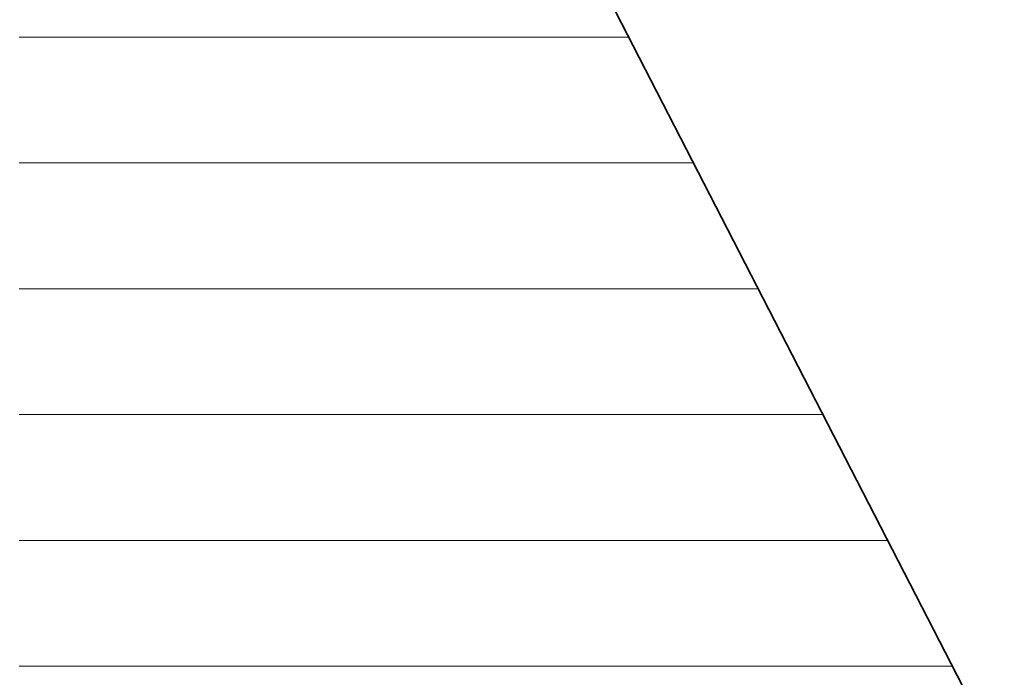
# Model space of a CAD drawing. Units: millimetres. Extents: x 59 to 11996, y 24 to 8424.
# Drawn here: x 8386 to 8441, y 559 to 596 of the extents above; entities that cross this region are included whole.
import ezdxf

# ---------------------------------------------------------------- set-up
doc = ezdxf.new("R2010")
doc.units = ezdxf.units.MM
doc.header["$MEASUREMENT"] = 0
doc.layers.add('(1) Shape lines', color=7, linetype='Continuous', lineweight=35)
doc.layers.add('(9) Sheet', color=7, linetype='Continuous', lineweight=35)

# ---------------------------------------------------------------- blocks, each defined once
blk = doc.blocks.new('HATCH_471_d4e5882f-fb7a-4006-9a0d-ade99e82af4a')
at = {"layer": '(1) Shape lines', "color": 0, "lineweight": 9}
for p, q in [((8386.288, 595), (8386.032, 595)), ((8386.34, 588), (8386.032, 588)), ((8386.392, 581), (8386.032, 581)), ((8386.443, 574), (8386.032, 574)), ((8386.495, 567), (8386.032, 567)), ((8386.547, 560), (8386.032, 560))]:
    blk.add_line(p, q, dxfattribs=at)
blk = doc.blocks.new('HATCH_472_d6ce84f2-0f9b-4643-8472-4e749f31437c')
at = {"layer": '(1) Shape lines', "color": 0, "lineweight": 9}
for p, q in [((8386.676, 595), (8386.288, 595)), ((8386.676, 588), (8386.34, 588)), ((8386.676, 581), (8386.392, 581)), ((8386.676, 574), (8386.443, 574)), ((8386.676, 567), (8386.495, 567)), ((8386.676, 560), (8386.547, 560))]:
    blk.add_line(p, q, dxfattribs=at)
blk = doc.blocks.new('HATCH_477_e48628e8-b302-4a44-9c2f-03228057e0d7')
at = {"layer": '(1) Shape lines', "color": 0, "lineweight": 9}
for p, q in [((8386.684, 595), (8386.676, 595)), ((8386.686, 588), (8386.676, 588)), ((8386.688, 581), (8386.676, 581)), ((8386.689, 574), (8386.676, 574)), ((8386.691, 567), (8386.676, 567)), ((8386.693, 560), (8386.676, 560))]:
    blk.add_line(p, q, dxfattribs=at)
blk = doc.blocks.new('HATCH_478_eeb8dc08-6d35-428c-9891-d76255288509')
at = {"layer": '(1) Shape lines', "color": 0, "lineweight": 9}
for p, q in [((8386.697, 595), (8386.684, 595)), ((8386.697, 588), (8386.686, 588)), ((8386.697, 581), (8386.688, 581)), ((8386.697, 574), (8386.689, 574)), ((8386.697, 567), (8386.691, 567)), ((8386.697, 560), (8386.693, 560))]:
    blk.add_line(p, q, dxfattribs=at)
blk = doc.blocks.new('HATCH_483_46a28c4e-99e1-4323-b375-3d76548ec28e')
at = {"layer": '(1) Shape lines', "color": 0, "lineweight": 9}
for p, q in [((8387.064, 595), (8386.697, 595)), ((8387.137, 588), (8386.697, 588)), ((8387.211, 581), (8386.697, 581)), ((8387.285, 574), (8386.697, 574)), ((8387.359, 567), (8386.697, 567)), ((8387.433, 560), (8386.697, 560))]:
    blk.add_line(p, q, dxfattribs=at)
blk = doc.blocks.new('HATCH_484_73eb3c1a-9279-4fd3-a8fc-5a57d2dfc807')
at = {"layer": '(1) Shape lines', "color": 0, "lineweight": 9}
for p, q in [((8387.597, 595), (8387.064, 595)), ((8387.597, 588), (8387.137, 588)), ((8387.597, 581), (8387.211, 581)), ((8387.597, 574), (8387.285, 574)), ((8387.597, 567), (8387.359, 567)), ((8387.597, 560), (8387.433, 560))]:
    blk.add_line(p, q, dxfattribs=at)
blk = doc.blocks.new('HATCH_489_719a341f-201d-42c1-b5ca-21564af79022')
at = {"layer": '(1) Shape lines', "color": 0, "lineweight": 9}
for p, q in [((8387.716, 595), (8387.597, 595)), ((8387.74, 588), (8387.597, 588)), ((8387.764, 581), (8387.597, 581)), ((8387.788, 574), (8387.597, 574)), ((8387.812, 567), (8387.597, 567)), ((8387.835, 560), (8387.597, 560))]:
    blk.add_line(p, q, dxfattribs=at)
blk = doc.blocks.new('HATCH_490_3655cbb8-259f-4c78-a116-c119d3853744')
at = {"layer": '(1) Shape lines', "color": 0, "lineweight": 9}
for p, q in [((8387.887, 595), (8387.716, 595)), ((8387.887, 588), (8387.74, 588)), ((8387.887, 581), (8387.764, 581)), ((8387.887, 574), (8387.788, 574)), ((8387.887, 567), (8387.812, 567)), ((8387.887, 560), (8387.835, 560))]:
    blk.add_line(p, q, dxfattribs=at)
blk = doc.blocks.new('HATCH_495_73f2b6a0-b7e0-4490-ae9d-ea9108e2ab60')
at = {"layer": '(1) Shape lines', "color": 0, "lineweight": 9}
for p, q in [((8388.183, 595), (8387.887, 595)), ((8388.242, 588), (8387.887, 588)), ((8388.301, 581), (8387.887, 581)), ((8388.361, 574), (8387.887, 574)), ((8388.42, 567), (8387.887, 567)), ((8388.479, 560), (8387.887, 560))]:
    blk.add_line(p, q, dxfattribs=at)
blk = doc.blocks.new('HATCH_496_ea9d00f6-51b5-4d0d-8d83-e8db77a234d5')
at = {"layer": '(1) Shape lines', "color": 0, "lineweight": 9}
for p, q in [((8388.595, 595), (8388.183, 595)), ((8388.595, 588), (8388.242, 588)), ((8388.595, 581), (8388.301, 581)), ((8388.595, 574), (8388.361, 574)), ((8388.595, 567), (8388.42, 567)), ((8388.595, 560), (8388.479, 560))]:
    blk.add_line(p, q, dxfattribs=at)
blk = doc.blocks.new('HATCH_501_24d641a0-afc1-4431-8b13-5d9641cc4768')
at = {"layer": '(1) Shape lines', "color": 0, "lineweight": 9}
for p, q in [((8388.954, 595), (8388.595, 595)), ((8389.026, 588), (8388.595, 588)), ((8389.097, 581), (8388.595, 581)), ((8389.169, 574), (8388.595, 574)), ((8389.241, 567), (8388.595, 567)), ((8389.312, 560), (8388.595, 560))]:
    blk.add_line(p, q, dxfattribs=at)
blk = doc.blocks.new('HATCH_502_8a439501-42c5-44ce-93ce-b82512351137')
at = {"layer": '(1) Shape lines', "color": 0, "lineweight": 9}
for p, q in [((8389.444, 595), (8388.954, 595)), ((8389.444, 588), (8389.026, 588)), ((8389.444, 581), (8389.097, 581)), ((8389.444, 574), (8389.169, 574)), ((8389.444, 567), (8389.241, 567)), ((8389.444, 560), (8389.312, 560))]:
    blk.add_line(p, q, dxfattribs=at)
blk = doc.blocks.new('HATCH_509_4f7d265d-564f-4736-b414-b7c31f98c5da')
at = {"layer": '(1) Shape lines', "color": 0, "lineweight": 9}
for p, q in [((8390.089, 595), (8389.444, 595)), ((8390.217, 588), (8389.444, 588)), ((8390.345, 581), (8389.444, 581)), ((8390.473, 574), (8389.444, 574)), ((8390.601, 567), (8389.444, 567)), ((8390.729, 560), (8389.444, 560))]:
    blk.add_line(p, q, dxfattribs=at)
blk = doc.blocks.new('HATCH_510_b1872d08-4855-45a7-8711-25a511778806')
at = {"layer": '(1) Shape lines', "color": 0, "lineweight": 9}
for p, q in [((8390.94, 595), (8390.089, 595)), ((8390.94, 588), (8390.217, 588)), ((8390.94, 581), (8390.345, 581)), ((8390.94, 574), (8390.473, 574)), ((8390.94, 567), (8390.601, 567)), ((8390.94, 560), (8390.729, 560))]:
    blk.add_line(p, q, dxfattribs=at)
blk = doc.blocks.new('HATCH_517_f15e035e-f95d-447d-9bd9-0ade6434be9b')
at = {"layer": '(1) Shape lines', "color": 0, "lineweight": 9}
for p, q in [((8391.267, 595), (8390.94, 595)), ((8391.332, 588), (8390.94, 588)), ((8391.396, 581), (8390.94, 581)), ((8391.461, 574), (8390.94, 574)), ((8391.525, 567), (8390.94, 567)), ((8391.59, 560), (8390.94, 560))]:
    blk.add_line(p, q, dxfattribs=at)
blk = doc.blocks.new('HATCH_518_e7c716d9-1d71-4685-8c1a-6564196d08e8')
at = {"layer": '(1) Shape lines', "color": 0, "lineweight": 9}
for p, q in [((8391.689, 595), (8391.267, 595)), ((8391.689, 588), (8391.332, 588)), ((8391.689, 581), (8391.396, 581)), ((8391.689, 574), (8391.461, 574)), ((8391.689, 567), (8391.525, 567)), ((8391.689, 560), (8391.59, 560))]:
    blk.add_line(p, q, dxfattribs=at)
blk = doc.blocks.new('HATCH_525_5d60c588-4258-4bf9-a01e-5e878d4d3ecc')
at = {"layer": '(1) Shape lines', "color": 0, "lineweight": 9}
for p, q in [((8391.978, 595), (8391.689, 595)), ((8392.034, 588), (8391.689, 588)), ((8392.091, 581), (8391.689, 581)), ((8392.148, 574), (8391.689, 574)), ((8392.205, 567), (8391.689, 567)), ((8392.261, 560), (8391.689, 560))]:
    blk.add_line(p, q, dxfattribs=at)
blk = doc.blocks.new('HATCH_526_ca174a1c-37ad-4207-9551-9a6d6ddce8d7')
at = {"layer": '(1) Shape lines', "color": 0, "lineweight": 9}
for p, q in [((8392.344, 595), (8391.978, 595)), ((8392.344, 588), (8392.034, 588)), ((8392.344, 581), (8392.091, 581)), ((8392.344, 574), (8392.148, 574)), ((8392.344, 567), (8392.205, 567)), ((8392.344, 560), (8392.261, 560))]:
    blk.add_line(p, q, dxfattribs=at)
blk = doc.blocks.new('HATCH_533_577ef2b0-c732-4a6d-bcbc-0c6fc0e837dc')
at = {"layer": '(1) Shape lines', "color": 0, "lineweight": 9}
for p, q in [((8392.693, 595), (8392.344, 595)), ((8392.762, 588), (8392.344, 588)), ((8392.831, 581), (8392.344, 581)), ((8392.899, 574), (8392.344, 574)), ((8392.968, 567), (8392.344, 567)), ((8393.036, 560), (8392.344, 560))]:
    blk.add_line(p, q, dxfattribs=at)
blk = doc.blocks.new('HATCH_534_2e7e29a0-1e4c-4594-b37f-25d8f8a7062d')
at = {"layer": '(1) Shape lines', "color": 0, "lineweight": 9}
for p, q in [((8393.129, 595), (8392.693, 595)), ((8393.129, 588), (8392.762, 588)), ((8393.129, 581), (8392.831, 581)), ((8393.129, 574), (8392.899, 574)), ((8393.129, 567), (8392.968, 567)), ((8393.129, 560), (8393.036, 560))]:
    blk.add_line(p, q, dxfattribs=at)
blk = doc.blocks.new('HATCH_541_f7b344fb-fb32-45cc-a12f-499431eefbc2')
at = {"layer": '(1) Shape lines', "color": 0, "lineweight": 9}
for p, q in [((8393.161, 595), (8393.129, 595)), ((8393.168, 588), (8393.129, 588)), ((8393.174, 581), (8393.129, 581)), ((8393.18, 574), (8393.129, 574)), ((8393.186, 567), (8393.129, 567)), ((8393.193, 560), (8393.129, 560))]:
    blk.add_line(p, q, dxfattribs=at)
blk = doc.blocks.new('HATCH_542_733ad776-ed7d-41f0-abf3-5ff6e8f469ee')
at = {"layer": '(1) Shape lines', "color": 0, "lineweight": 9}
for p, q in [((8393.201, 595), (8393.161, 595)), ((8393.201, 588), (8393.168, 588)), ((8393.201, 581), (8393.174, 581)), ((8393.201, 574), (8393.18, 574)), ((8393.201, 567), (8393.186, 567)), ((8393.201, 560), (8393.193, 560))]:
    blk.add_line(p, q, dxfattribs=at)
blk = doc.blocks.new('HATCH_549_4d0dabd6-e4bc-4f92-af9e-d3d90a68d5ba')
at = {"layer": '(1) Shape lines', "color": 0, "lineweight": 9}
for p, q in [((8393.402, 595), (8393.201, 595)), ((8393.442, 588), (8393.201, 588)), ((8393.481, 581), (8393.201, 581)), ((8393.52, 574), (8393.201, 574)), ((8393.56, 567), (8393.201, 567)), ((8393.599, 560), (8393.201, 560))]:
    blk.add_line(p, q, dxfattribs=at)
blk = doc.blocks.new('HATCH_550_37a5648f-4387-4470-8a15-0eb540d7deab')
at = {"layer": '(1) Shape lines', "color": 0, "lineweight": 9}
for p, q in [((8393.65, 595), (8393.402, 595)), ((8393.65, 588), (8393.442, 588)), ((8393.65, 581), (8393.481, 581)), ((8393.65, 574), (8393.52, 574)), ((8393.65, 567), (8393.56, 567)), ((8393.65, 560), (8393.599, 560))]:
    blk.add_line(p, q, dxfattribs=at)
blk = doc.blocks.new('HATCH_557_529e116d-eccb-44f8-9214-9dc677d6b455')
at = {"layer": '(1) Shape lines', "color": 0, "lineweight": 9}
for p, q in [((8393.652, 595), (8393.65, 595)), ((8393.652, 588), (8393.65, 588)), ((8393.653, 581), (8393.65, 581)), ((8393.653, 574), (8393.65, 574)), ((8393.653, 567), (8393.65, 567)), ((8393.654, 560), (8393.65, 560))]:
    blk.add_line(p, q, dxfattribs=at)
blk = doc.blocks.new('HATCH_558_d172bc75-1c64-44dc-831a-b7946deecce6')
at = {"layer": '(1) Shape lines', "color": 0, "lineweight": 9}
for p, q in [((8393.654, 595), (8393.652, 595)), ((8393.654, 588), (8393.652, 588)), ((8393.654, 581), (8393.653, 581)), ((8393.654, 574), (8393.653, 574)), ((8393.654, 567), (8393.653, 567)), ((8393.654, 560), (8393.654, 560))]:
    blk.add_line(p, q, dxfattribs=at)
blk = doc.blocks.new('HATCH_565_046aee69-ee59-460b-8a65-a2d363c1b41d')
at = {"layer": '(1) Shape lines', "color": 0, "lineweight": 9}
for p, q in [((8393.799, 595), (8393.654, 595)), ((8393.828, 588), (8393.654, 588)), ((8393.856, 581), (8393.654, 581)), ((8393.884, 574), (8393.654, 574)), ((8393.913, 567), (8393.654, 567)), ((8393.941, 560), (8393.654, 560))]:
    blk.add_line(p, q, dxfattribs=at)
blk = doc.blocks.new('HATCH_566_b3d8a398-233d-45c1-9a3f-f2574cc269a1')
at = {"layer": '(1) Shape lines', "color": 0, "lineweight": 9}
for p, q in [((8393.977, 595), (8393.799, 595)), ((8393.977, 588), (8393.828, 588)), ((8393.977, 581), (8393.856, 581)), ((8393.977, 574), (8393.884, 574)), ((8393.977, 567), (8393.913, 567)), ((8393.977, 560), (8393.941, 560))]:
    blk.add_line(p, q, dxfattribs=at)
blk = doc.blocks.new('HATCH_573_245a4ea5-ce15-4b1a-b0a5-6aaf0b87f695')
at = {"layer": '(1) Shape lines', "color": 0, "lineweight": 9}
for p, q in [((8394.06, 595), (8393.977, 595)), ((8394.076, 588), (8393.977, 588)), ((8394.092, 581), (8393.977, 581)), ((8394.108, 574), (8393.977, 574)), ((8394.124, 567), (8393.977, 567)), ((8394.14, 560), (8393.977, 560))]:
    blk.add_line(p, q, dxfattribs=at)
blk = doc.blocks.new('HATCH_574_ade4e74e-d7c2-45e4-bccf-a95392e0fbac')
at = {"layer": '(1) Shape lines', "color": 0, "lineweight": 9}
for p, q in [((8394.16, 595), (8394.06, 595)), ((8394.16, 588), (8394.076, 588)), ((8394.16, 581), (8394.092, 581)), ((8394.16, 574), (8394.108, 574)), ((8394.16, 567), (8394.124, 567)), ((8394.16, 560), (8394.14, 560))]:
    blk.add_line(p, q, dxfattribs=at)
blk = doc.blocks.new('HATCH_581_a32b6b78-28f5-4385-a5f3-d3d0e3ce0ee0')
at = {"layer": '(1) Shape lines', "color": 0, "lineweight": 9}
for p, q in [((8394.343, 595), (8394.16, 595)), ((8394.378, 588), (8394.16, 588)), ((8394.414, 581), (8394.16, 581)), ((8394.449, 574), (8394.16, 574)), ((8394.485, 567), (8394.16, 567)), ((8394.52, 560), (8394.16, 560))]:
    blk.add_line(p, q, dxfattribs=at)
blk = doc.blocks.new('HATCH_582_c9683c7a-d498-4644-8e6e-5bb4eddf5af8')
at = {"layer": '(1) Shape lines', "color": 0, "lineweight": 9}
for p, q in [((8394.565, 595), (8394.343, 595)), ((8394.565, 588), (8394.378, 588)), ((8394.565, 581), (8394.414, 581)), ((8394.565, 574), (8394.449, 574)), ((8394.565, 567), (8394.485, 567)), ((8394.565, 560), (8394.52, 560))]:
    blk.add_line(p, q, dxfattribs=at)
blk = doc.blocks.new('HATCH_589_394bef47-58e9-4fff-b11d-eaab24852a79')
at = {"layer": '(1) Shape lines', "color": 0, "lineweight": 9}
for p, q in [((8394.913, 595), (8394.565, 595)), ((8394.981, 588), (8394.565, 588)), ((8395.048, 581), (8394.565, 581)), ((8395.116, 574), (8394.565, 574)), ((8395.184, 567), (8394.565, 567)), ((8395.251, 560), (8394.565, 560))]:
    blk.add_line(p, q, dxfattribs=at)
blk = doc.blocks.new('HATCH_590_bf1a99ed-d0ad-4153-98c5-efe80bdba324')
at = {"layer": '(1) Shape lines', "color": 0, "lineweight": 9}
for p, q in [((8395.332, 595), (8394.913, 595)), ((8395.332, 588), (8394.981, 588)), ((8395.332, 581), (8395.048, 581)), ((8395.332, 574), (8395.116, 574)), ((8395.332, 567), (8395.184, 567)), ((8395.332, 560), (8395.251, 560))]:
    blk.add_line(p, q, dxfattribs=at)
blk = doc.blocks.new('HATCH_597_6c1bf9dc-7b39-4c90-b514-b63259ce89dc')
at = {"layer": '(1) Shape lines', "color": 0, "lineweight": 9}
for p, q in [((8395.533, 595), (8395.332, 595)), ((8395.571, 588), (8395.332, 588)), ((8395.61, 581), (8395.332, 581)), ((8395.649, 574), (8395.332, 574)), ((8395.688, 567), (8395.332, 567)), ((8395.727, 560), (8395.332, 560))]:
    blk.add_line(p, q, dxfattribs=at)
blk = doc.blocks.new('HATCH_598_228a885e-3f69-4937-8e96-67f9d4154004')
at = {"layer": '(1) Shape lines', "color": 0, "lineweight": 9}
for p, q in [((8395.772, 595), (8395.533, 595)), ((8395.772, 588), (8395.571, 588)), ((8395.772, 581), (8395.61, 581)), ((8395.772, 574), (8395.649, 574)), ((8395.772, 567), (8395.688, 567)), ((8395.772, 560), (8395.727, 560))]:
    blk.add_line(p, q, dxfattribs=at)
blk = doc.blocks.new('HATCH_605_bc5819b2-0098-413e-af34-51b386fa82f5')
at = {"layer": '(1) Shape lines', "color": 0, "lineweight": 9}
for p, q in [((8395.967, 595), (8395.772, 595)), ((8396.005, 588), (8395.772, 588)), ((8396.043, 581), (8395.772, 581)), ((8396.081, 574), (8395.772, 574)), ((8396.118, 567), (8395.772, 567)), ((8396.156, 560), (8395.772, 560))]:
    blk.add_line(p, q, dxfattribs=at)
blk = doc.blocks.new('HATCH_606_6d8c97be-5068-4967-b5f4-69f069f4aa73')
at = {"layer": '(1) Shape lines', "color": 0, "lineweight": 9}
for p, q in [((8396.199, 595), (8395.967, 595)), ((8396.199, 588), (8396.005, 588)), ((8396.199, 581), (8396.043, 581)), ((8396.199, 574), (8396.081, 574)), ((8396.199, 567), (8396.118, 567)), ((8396.199, 560), (8396.156, 560))]:
    blk.add_line(p, q, dxfattribs=at)
blk = doc.blocks.new('HATCH_613_22360cc2-b7b3-44ee-818d-283264ec154c')
at = {"layer": '(1) Shape lines', "color": 0, "lineweight": 9}
for p, q in [((8396.437, 595), (8396.199, 595)), ((8396.483, 588), (8396.199, 588)), ((8396.529, 581), (8396.199, 581)), ((8396.575, 574), (8396.199, 574)), ((8396.622, 567), (8396.199, 567)), ((8396.668, 560), (8396.199, 560))]:
    blk.add_line(p, q, dxfattribs=at)
blk = doc.blocks.new('HATCH_614_d286e77a-281b-46dc-9a6a-a0b2babc44bf')
at = {"layer": '(1) Shape lines', "color": 0, "lineweight": 9}
for p, q in [((8396.719, 595), (8396.437, 595)), ((8396.719, 588), (8396.483, 588)), ((8396.719, 581), (8396.529, 581)), ((8396.719, 574), (8396.575, 574)), ((8396.719, 567), (8396.622, 567)), ((8396.719, 560), (8396.668, 560))]:
    blk.add_line(p, q, dxfattribs=at)
blk = doc.blocks.new('HATCH_621_7c5fdff0-ef94-4eb3-b61f-4090e3b087a2')
at = {"layer": '(1) Shape lines', "color": 0, "lineweight": 9}
for p, q in [((8397.005, 595), (8396.719, 595)), ((8397.06, 588), (8396.719, 588)), ((8397.115, 581), (8396.719, 581)), ((8397.171, 574), (8396.719, 574)), ((8397.226, 567), (8396.719, 567)), ((8397.281, 560), (8396.719, 560))]:
    blk.add_line(p, q, dxfattribs=at)
blk = doc.blocks.new('HATCH_622_eac9f68b-7eb8-4549-913c-23be17f5641a')
at = {"layer": '(1) Shape lines', "color": 0, "lineweight": 9}
for p, q in [((8397.34, 595), (8397.005, 595)), ((8397.34, 588), (8397.06, 588)), ((8397.34, 581), (8397.115, 581)), ((8397.34, 574), (8397.171, 574)), ((8397.34, 567), (8397.226, 567)), ((8397.34, 560), (8397.281, 560))]:
    blk.add_line(p, q, dxfattribs=at)
blk = doc.blocks.new('HATCH_629_dcf111cc-2ac6-4bec-9ceb-168e37515811')
at = {"layer": '(1) Shape lines', "color": 0, "lineweight": 9}
for p, q in [((8397.343, 595), (8397.34, 595)), ((8397.344, 588), (8397.34, 588)), ((8397.345, 581), (8397.34, 581)), ((8397.345, 574), (8397.34, 574)), ((8397.346, 567), (8397.34, 567)), ((8397.347, 560), (8397.34, 560))]:
    blk.add_line(p, q, dxfattribs=at)
blk = doc.blocks.new('HATCH_630_2419dc66-d84a-4223-9fb0-fb414376744a')
at = {"layer": '(1) Shape lines', "color": 0, "lineweight": 9}
for p, q in [((8397.347, 595), (8397.343, 595)), ((8397.347, 588), (8397.344, 588)), ((8397.347, 581), (8397.345, 581)), ((8397.347, 574), (8397.345, 574)), ((8397.347, 567), (8397.346, 567)), ((8397.347, 560), (8397.347, 560))]:
    blk.add_line(p, q, dxfattribs=at)
blk = doc.blocks.new('HATCH_637_9f81b61c-b1b6-4f84-9d55-e2fe780779eb')
at = {"layer": '(1) Shape lines', "color": 0, "lineweight": 9}
for p, q in [((8397.559, 595), (8397.347, 595)), ((8397.6, 588), (8397.347, 588)), ((8397.641, 581), (8397.347, 581)), ((8397.682, 574), (8397.347, 574)), ((8397.723, 567), (8397.347, 567)), ((8397.764, 560), (8397.347, 560))]:
    blk.add_line(p, q, dxfattribs=at)
blk = doc.blocks.new('HATCH_638_a2ff6f16-fb10-427c-8517-b442669f02d7')
at = {"layer": '(1) Shape lines', "color": 0, "lineweight": 9}
for p, q in [((8397.807, 595), (8397.559, 595)), ((8397.807, 588), (8397.6, 588)), ((8397.807, 581), (8397.641, 581)), ((8397.807, 574), (8397.682, 574)), ((8397.807, 567), (8397.723, 567)), ((8397.807, 560), (8397.764, 560))]:
    blk.add_line(p, q, dxfattribs=at)
blk = doc.blocks.new('HATCH_645_6c3244ad-f4f0-4dfe-af53-f0b17eb4a474')
at = {"layer": '(1) Shape lines', "color": 0, "lineweight": 9}
for p, q in [((8397.933, 595), (8397.807, 595)), ((8397.957, 588), (8397.807, 588)), ((8397.982, 581), (8397.807, 581)), ((8398.006, 574), (8397.807, 574)), ((8398.03, 567), (8397.807, 567)), ((8398.055, 560), (8397.807, 560))]:
    blk.add_line(p, q, dxfattribs=at)
blk = doc.blocks.new('HATCH_646_b9fac25e-4cf3-4f0e-b8d5-1093cd14524d')
at = {"layer": '(1) Shape lines', "color": 0, "lineweight": 9}
for p, q in [((8398.08, 595), (8397.933, 595)), ((8398.08, 588), (8397.957, 588)), ((8398.08, 581), (8397.982, 581)), ((8398.08, 574), (8398.006, 574)), ((8398.08, 567), (8398.03, 567)), ((8398.08, 560), (8398.055, 560))]:
    blk.add_line(p, q, dxfattribs=at)
blk = doc.blocks.new('HATCH_653_2bb2f06f-3ec2-404f-8cd1-76b1ae82e6a7')
at = {"layer": '(1) Shape lines', "color": 0, "lineweight": 9}
for p, q in [((8398.237, 595), (8398.08, 595)), ((8398.268, 588), (8398.08, 588)), ((8398.298, 581), (8398.08, 581)), ((8398.328, 574), (8398.08, 574)), ((8398.359, 567), (8398.08, 567)), ((8398.389, 560), (8398.08, 560))]:
    blk.add_line(p, q, dxfattribs=at)
blk = doc.blocks.new('HATCH_654_8b94deb1-8b37-4475-9832-ea0a2a07eb9c')
at = {"layer": '(1) Shape lines', "color": 0, "lineweight": 9}
for p, q in [((8398.419, 595), (8398.237, 595)), ((8398.419, 588), (8398.268, 588)), ((8398.419, 581), (8398.298, 581)), ((8398.419, 574), (8398.328, 574)), ((8398.419, 567), (8398.359, 567)), ((8398.419, 560), (8398.389, 560))]:
    blk.add_line(p, q, dxfattribs=at)
blk = doc.blocks.new('HATCH_661_48ef84f7-d96a-426b-bc52-9a7a3db27135')
at = {"layer": '(1) Shape lines', "color": 0, "lineweight": 9}
for p, q in [((8398.461, 595), (8398.419, 595)), ((8398.47, 588), (8398.419, 588)), ((8398.478, 581), (8398.419, 581)), ((8398.486, 574), (8398.419, 574)), ((8398.494, 567), (8398.419, 567)), ((8398.502, 560), (8398.419, 560))]:
    blk.add_line(p, q, dxfattribs=at)
blk = doc.blocks.new('HATCH_662_10eed42b-e3d2-4a4f-b6b8-3c82608b929e')
at = {"layer": '(1) Shape lines', "color": 0, "lineweight": 9}
for p, q in [((8398.51, 595), (8398.461, 595)), ((8398.51, 588), (8398.47, 588)), ((8398.51, 581), (8398.478, 581)), ((8398.51, 574), (8398.486, 574)), ((8398.51, 567), (8398.494, 567)), ((8398.51, 560), (8398.502, 560))]:
    blk.add_line(p, q, dxfattribs=at)
blk = doc.blocks.new('HATCH_669_455ef2f4-0083-456b-99ef-43c6f50efec9')
at = {"layer": '(1) Shape lines', "color": 0, "lineweight": 9}
for p, q in [((8398.548, 595), (8398.51, 595)), ((8398.555, 588), (8398.51, 588)), ((8398.562, 581), (8398.51, 581)), ((8398.569, 574), (8398.51, 574)), ((8398.577, 567), (8398.51, 567)), ((8398.584, 560), (8398.51, 560))]:
    blk.add_line(p, q, dxfattribs=at)
blk = doc.blocks.new('HATCH_670_bae51dce-e3db-49c3-9aca-b3c0c379039d')
at = {"layer": '(1) Shape lines', "color": 0, "lineweight": 9}
for p, q in [((8398.591, 595), (8398.548, 595)), ((8398.591, 588), (8398.555, 588)), ((8398.591, 581), (8398.562, 581)), ((8398.591, 574), (8398.569, 574)), ((8398.591, 567), (8398.577, 567)), ((8398.591, 560), (8398.584, 560))]:
    blk.add_line(p, q, dxfattribs=at)
blk = doc.blocks.new('HATCH_677_9ba903d1-b852-42d9-8287-a96eee535937')
at = {"layer": '(1) Shape lines', "color": 0, "lineweight": 9}
for p, q in [((8398.695, 595), (8398.591, 595)), ((8398.715, 588), (8398.591, 588)), ((8398.736, 581), (8398.591, 581)), ((8398.756, 574), (8398.591, 574)), ((8398.776, 567), (8398.591, 567)), ((8398.796, 560), (8398.591, 560))]:
    blk.add_line(p, q, dxfattribs=at)
blk = doc.blocks.new('HATCH_678_6beb7eee-1e5f-4265-838c-b29c4c825d1e')
at = {"layer": '(1) Shape lines', "color": 0, "lineweight": 9}
for p, q in [((8398.815, 595), (8398.695, 595)), ((8398.815, 588), (8398.715, 588)), ((8398.815, 581), (8398.736, 581)), ((8398.815, 574), (8398.756, 574)), ((8398.815, 567), (8398.776, 567)), ((8398.815, 560), (8398.796, 560))]:
    blk.add_line(p, q, dxfattribs=at)
blk = doc.blocks.new('HATCH_685_f0124f98-a0f0-47d1-937b-57a9da250589')
at = {"layer": '(1) Shape lines', "color": 0, "lineweight": 9}
for p, q in [((8398.916, 595), (8398.815, 595)), ((8398.935, 588), (8398.815, 588)), ((8398.955, 581), (8398.815, 581)), ((8398.974, 574), (8398.815, 574)), ((8398.993, 567), (8398.815, 567)), ((8399.013, 560), (8398.815, 560))]:
    blk.add_line(p, q, dxfattribs=at)
blk = doc.blocks.new('HATCH_686_c3326526-dd62-445c-ac25-8b7b31b09eea')
at = {"layer": '(1) Shape lines', "color": 0, "lineweight": 9}
for p, q in [((8399.031, 595), (8398.916, 595)), ((8399.031, 588), (8398.935, 588)), ((8399.031, 581), (8398.955, 581)), ((8399.031, 574), (8398.974, 574)), ((8399.031, 567), (8398.993, 567)), ((8399.031, 560), (8399.013, 560))]:
    blk.add_line(p, q, dxfattribs=at)
blk = doc.blocks.new('HATCH_693_90e209a3-5409-4a99-9579-f4a9303dc101')
at = {"layer": '(1) Shape lines', "color": 0, "lineweight": 9}
for p, q in [((8399.041, 595), (8399.031, 595)), ((8399.042, 588), (8399.031, 588)), ((8399.044, 581), (8399.031, 581)), ((8399.046, 574), (8399.031, 574)), ((8399.048, 567), (8399.031, 567)), ((8399.05, 560), (8399.031, 560))]:
    blk.add_line(p, q, dxfattribs=at)
blk = doc.blocks.new('HATCH_694_70e7fd3b-fdeb-4548-a159-f3cd0e116681')
at = {"layer": '(1) Shape lines', "color": 0, "lineweight": 9}
for p, q in [((8399.051, 595), (8399.041, 595)), ((8399.051, 588), (8399.042, 588)), ((8399.051, 581), (8399.044, 581)), ((8399.051, 574), (8399.046, 574)), ((8399.051, 567), (8399.048, 567)), ((8399.051, 560), (8399.05, 560))]:
    blk.add_line(p, q, dxfattribs=at)
blk = doc.blocks.new('HATCH_701_ff067f2d-5d0a-4155-ae03-0b36f7f7e3ee')
at = {"layer": '(1) Shape lines', "color": 0, "lineweight": 9}
for p, q in [((8399.058, 595), (8399.051, 595)), ((8399.059, 588), (8399.051, 588)), ((8399.061, 581), (8399.051, 581)), ((8399.062, 574), (8399.051, 574)), ((8399.063, 567), (8399.051, 567)), ((8399.065, 560), (8399.051, 560))]:
    blk.add_line(p, q, dxfattribs=at)
blk = doc.blocks.new('HATCH_702_404ca646-81b8-47aa-84a0-7d615fa565a0')
at = {"layer": '(1) Shape lines', "color": 0, "lineweight": 9}
for p, q in [((8399.066, 595), (8399.058, 595)), ((8399.066, 588), (8399.059, 588)), ((8399.066, 581), (8399.061, 581)), ((8399.066, 574), (8399.062, 574)), ((8399.066, 567), (8399.063, 567)), ((8399.066, 560), (8399.065, 560))]:
    blk.add_line(p, q, dxfattribs=at)
blk = doc.blocks.new('HATCH_708_48c46d42-b528-4e84-8605-c2c17480bc4c')
at = {"layer": '(1) Shape lines', "color": 0, "lineweight": 9}
for p, q in [((8399.14, 595), (8399.066, 595)), ((8399.155, 588), (8399.066, 588)), ((8399.169, 581), (8399.066, 581)), ((8399.183, 574), (8399.066, 574)), ((8399.198, 567), (8399.066, 567)), ((8399.212, 560), (8399.066, 560))]:
    blk.add_line(p, q, dxfattribs=at)
blk = doc.blocks.new('HATCH_709_cd012a3d-f44d-4f02-8308-5286ee0c0e7c')
at = {"layer": '(1) Shape lines', "color": 0, "lineweight": 9}
for p, q in [((8399.225, 595), (8399.14, 595)), ((8399.225, 588), (8399.155, 588)), ((8399.225, 581), (8399.169, 581)), ((8399.225, 574), (8399.183, 574)), ((8399.225, 567), (8399.198, 567)), ((8399.225, 560), (8399.212, 560))]:
    blk.add_line(p, q, dxfattribs=at)
blk = doc.blocks.new('HATCH_714_a1e503a6-9cc5-4efa-b9fa-2a081cebc8de')
at = {"layer": '(1) Shape lines', "color": 0, "lineweight": 9}
for p, q in [((8399.231, 595), (8399.225, 595)), ((8399.232, 588), (8399.225, 588)), ((8399.234, 581), (8399.225, 581)), ((8399.235, 574), (8399.225, 574)), ((8399.236, 567), (8399.225, 567)), ((8399.237, 560), (8399.225, 560))]:
    blk.add_line(p, q, dxfattribs=at)
blk = doc.blocks.new('HATCH_715_c33d5853-6e10-4796-a547-a1186ff63be2')
at = {"layer": '(1) Shape lines', "color": 0, "lineweight": 9}
for p, q in [((8399.238, 595), (8399.231, 595)), ((8399.238, 588), (8399.232, 588)), ((8399.238, 581), (8399.234, 581)), ((8399.238, 574), (8399.235, 574)), ((8399.238, 567), (8399.236, 567)), ((8399.238, 560), (8399.237, 560))]:
    blk.add_line(p, q, dxfattribs=at)
blk = doc.blocks.new('HATCH_720_86e887f4-0171-4830-93dd-6e8d02438419')
at = {"layer": '(1) Shape lines', "color": 0, "lineweight": 9}
for p, q in [((8399.35, 595), (8399.238, 595)), ((8399.372, 588), (8399.238, 588)), ((8399.393, 581), (8399.238, 581)), ((8399.415, 574), (8399.238, 574)), ((8399.436, 567), (8399.238, 567)), ((8399.458, 560), (8399.238, 560))]:
    blk.add_line(p, q, dxfattribs=at)
blk = doc.blocks.new('HATCH_721_71e88ea7-1a1b-4e74-8b96-51bbc194a273')
at = {"layer": '(1) Shape lines', "color": 0, "lineweight": 9}
for p, q in [((8399.478, 595), (8399.35, 595)), ((8399.478, 588), (8399.372, 588)), ((8399.478, 581), (8399.393, 581)), ((8399.478, 574), (8399.415, 574)), ((8399.478, 567), (8399.436, 567)), ((8399.478, 560), (8399.458, 560))]:
    blk.add_line(p, q, dxfattribs=at)
blk = doc.blocks.new('HATCH_726_ac0709f4-c27e-4340-83b0-ab919e096bc2')
at = {"layer": '(1) Shape lines', "color": 0, "lineweight": 9}
for p, q in [((8399.828, 595), (8399.478, 595)), ((8399.895, 588), (8399.478, 588)), ((8399.962, 581), (8399.478, 581)), ((8400.03, 574), (8399.478, 574)), ((8400.097, 567), (8399.478, 567)), ((8400.164, 560), (8399.478, 560))]:
    blk.add_line(p, q, dxfattribs=at)
blk = doc.blocks.new('HATCH_727_8a13dbb0-d54f-4ecf-adb2-6d9221104d4c')
at = {"layer": '(1) Shape lines', "color": 0, "lineweight": 9}
for p, q in [((8400.225, 595), (8399.828, 595)), ((8400.225, 588), (8399.895, 588)), ((8400.225, 581), (8399.962, 581)), ((8400.225, 574), (8400.03, 574)), ((8400.225, 567), (8400.097, 567)), ((8400.225, 560), (8400.164, 560))]:
    blk.add_line(p, q, dxfattribs=at)
blk = doc.blocks.new('HATCH_732_145318c1-9288-47b9-924f-dc59fd779728')
at = {"layer": '(1) Shape lines', "color": 0, "lineweight": 9}
for p, q in [((8400.461, 595), (8400.225, 595)), ((8400.507, 588), (8400.225, 588)), ((8400.552, 581), (8400.225, 581)), ((8400.598, 574), (8400.225, 574)), ((8400.643, 567), (8400.225, 567)), ((8400.688, 560), (8400.225, 560))]:
    blk.add_line(p, q, dxfattribs=at)
blk = doc.blocks.new('HATCH_733_c4bb2283-35e4-4ab8-b7b6-7399ee5b86b0')
at = {"layer": '(1) Shape lines', "color": 0, "lineweight": 9}
for p, q in [((8400.729, 595), (8400.461, 595)), ((8400.729, 588), (8400.507, 588)), ((8400.729, 581), (8400.552, 581)), ((8400.729, 574), (8400.598, 574)), ((8400.729, 567), (8400.643, 567)), ((8400.729, 560), (8400.688, 560))]:
    blk.add_line(p, q, dxfattribs=at)
blk = doc.blocks.new('HATCH_738_67dfeea5-d19c-4976-ade2-b72f6f187b63')
at = {"layer": '(1) Shape lines', "color": 0, "lineweight": 9}
for p, q in [((8400.949, 595), (8400.729, 595)), ((8400.991, 588), (8400.729, 588)), ((8401.034, 581), (8400.729, 581)), ((8401.076, 574), (8400.729, 574)), ((8401.118, 567), (8400.729, 567)), ((8401.161, 560), (8400.729, 560))]:
    blk.add_line(p, q, dxfattribs=at)
blk = doc.blocks.new('HATCH_739_6d074cc0-f43c-4c73-9ef0-412b66a529f9')
at = {"layer": '(1) Shape lines', "color": 0, "lineweight": 9}
for p, q in [((8401.198, 595), (8400.949, 595)), ((8401.198, 588), (8400.991, 588)), ((8401.198, 581), (8401.034, 581)), ((8401.198, 574), (8401.076, 574)), ((8401.198, 567), (8401.118, 567)), ((8401.198, 560), (8401.161, 560))]:
    blk.add_line(p, q, dxfattribs=at)
blk = doc.blocks.new('HATCH_743_8500ef0e-bc4c-4c06-9b46-4f8d4943ec93')
at = {"layer": '(1) Shape lines', "color": 0, "lineweight": 9}
for p, q in [((8401.304, 595), (8401.198, 595)), ((8401.325, 588), (8401.198, 588)), ((8401.345, 581), (8401.198, 581)), ((8401.366, 574), (8401.198, 574)), ((8401.386, 567), (8401.198, 567)), ((8401.407, 560), (8401.198, 560))]:
    blk.add_line(p, q, dxfattribs=at)
blk = doc.blocks.new('HATCH_744_5aefc850-249e-40c3-ab25-1346e21f25f9')
at = {"layer": '(1) Shape lines', "color": 0, "lineweight": 9}
for p, q in [((8401.425, 595), (8401.304, 595)), ((8401.425, 588), (8401.325, 588)), ((8401.425, 581), (8401.345, 581)), ((8401.425, 574), (8401.366, 574)), ((8401.425, 567), (8401.386, 567)), ((8401.425, 560), (8401.407, 560))]:
    blk.add_line(p, q, dxfattribs=at)
blk = doc.blocks.new('HATCH_747_b4afa2c8-6258-4a6a-9d71-e967dd0e1f89')
at = {"layer": '(1) Shape lines', "color": 0, "lineweight": 9}
for p, q in [((8404.575, 595), (8401.425, 595)), ((8405.188, 588), (8401.425, 588)), ((8405.801, 581), (8401.425, 581)), ((8406.413, 574), (8401.425, 574)), ((8407.026, 567), (8401.425, 567)), ((8407.639, 560), (8401.425, 560))]:
    blk.add_line(p, q, dxfattribs=at)
blk = doc.blocks.new('HATCH_748_4b508c97-dbc0-4f4f-9d6d-2675a6838574')
at = {"layer": '(1) Shape lines', "color": 0, "lineweight": 9}
for p, q in [((8408.079, 595), (8404.575, 595)), ((8408.079, 588), (8405.188, 588)), ((8408.079, 581), (8405.801, 581)), ((8408.079, 574), (8406.413, 574)), ((8408.079, 567), (8407.026, 567)), ((8408.079, 560), (8407.639, 560))]:
    blk.add_line(p, q, dxfattribs=at)
blk = doc.blocks.new('HATCH_751_eca24d07-33c8-4b69-a1e0-170bbc126c85')
at = {"layer": '(1) Shape lines', "color": 0, "lineweight": 9}
for p, q in [((8408.271, 616), (8408.079, 616)), ((8408.92, 609), (8408.079, 609)), ((8409.57, 602), (8408.079, 602)), ((8410.219, 595), (8408.079, 595)), ((8410.869, 588), (8408.079, 588)), ((8411.518, 581), (8408.079, 581)), ((8412.168, 574), (8408.079, 574)), ((8412.818, 567), (8408.079, 567)), ((8413.467, 560), (8408.079, 560))]:
    blk.add_line(p, q, dxfattribs=at)
blk = doc.blocks.new('HATCH_752_fc62eb70-93f3-42c5-8180-c8e7b58d748a')
at = {"layer": '(1) Shape lines', "color": 0, "lineweight": 9}
for p, q in [((8409.145, 616), (8408.271, 616)), ((8412.748, 609), (8408.92, 609)), ((8413.843, 602), (8409.57, 602)), ((8413.843, 595), (8410.219, 595)), ((8413.843, 588), (8410.869, 588)), ((8413.843, 581), (8411.518, 581)), ((8413.843, 574), (8412.168, 574)), ((8413.843, 567), (8412.818, 567)), ((8413.843, 560), (8413.467, 560))]:
    blk.add_line(p, q, dxfattribs=at)
blk = doc.blocks.new('HATCH_755_9cff7d6b-d12b-4d6c-bdc2-cc63b5363417')
at = {"layer": '(1) Shape lines', "color": 0, "lineweight": 9}
for p, q in [((8414.131, 602), (8413.843, 602)), ((8414.545, 595), (8413.843, 595)), ((8414.959, 588), (8413.843, 588)), ((8415.372, 581), (8413.843, 581)), ((8415.786, 574), (8413.843, 574)), ((8416.2, 567), (8413.843, 567)), ((8416.614, 560), (8413.843, 560))]:
    blk.add_line(p, q, dxfattribs=at)
blk = doc.blocks.new('HATCH_756_807edf7c-195b-4e53-84d5-16d80db52956')
at = {"layer": '(1) Shape lines', "color": 0, "lineweight": 9}
for p, q in [((8416.351, 602), (8414.131, 602)), ((8416.864, 595), (8414.545, 595)), ((8416.864, 588), (8414.959, 588)), ((8416.864, 581), (8415.372, 581)), ((8416.864, 574), (8415.786, 574)), ((8416.864, 567), (8416.2, 567)), ((8416.864, 560), (8416.614, 560))]:
    blk.add_line(p, q, dxfattribs=at)
blk = doc.blocks.new('HATCH_760_2fac0d81-60f3-4f10-aa0c-d1ea85dec28d')
at = {"layer": '(1) Shape lines', "color": 0, "lineweight": 9}
for p, q in [((8417.269, 595), (8416.864, 595)), ((8417.742, 588), (8416.864, 588)), ((8418.215, 581), (8416.864, 581)), ((8418.688, 574), (8416.864, 574)), ((8419.161, 567), (8416.864, 567)), ((8419.634, 560), (8416.864, 560))]:
    blk.add_line(p, q, dxfattribs=at)
blk = doc.blocks.new('HATCH_761_d8423196-af7e-402d-b89b-56aedc2ddef0')
at = {"layer": '(1) Shape lines', "color": 0, "lineweight": 9}
for p, q in [((8419.931, 595), (8417.269, 595)), ((8419.931, 588), (8417.742, 588)), ((8419.931, 581), (8418.215, 581)), ((8419.931, 574), (8418.688, 574)), ((8419.931, 567), (8419.161, 567)), ((8419.931, 560), (8419.634, 560))]:
    blk.add_line(p, q, dxfattribs=at)
blk = doc.blocks.new('HATCH_766_9b330efc-b00f-49aa-b722-a19d408e6e4f')
at = {"layer": '(1) Shape lines', "color": 0, "lineweight": 9}
for p, q in [((8419.944, 595), (8419.931, 595)), ((8421.885, 588), (8419.931, 588)), ((8423.827, 581), (8419.931, 581)), ((8425.769, 574), (8419.931, 574)), ((8427.711, 567), (8419.931, 567)), ((8429.652, 560), (8419.931, 560))]:
    blk.add_line(p, q, dxfattribs=at)
blk = doc.blocks.new('HATCH_767_8d841232-dd7d-4018-95c0-a1887d66dd7e')
at = {"layer": '(1) Shape lines', "color": 0, "lineweight": 9}
for p, q in [((8419.954, 595), (8419.944, 595)), ((8423.558, 588), (8421.885, 588)), ((8427.161, 581), (8423.827, 581)), ((8430.764, 574), (8425.769, 574)), ((8431.048, 567), (8427.711, 567)), ((8431.048, 560), (8429.652, 560))]:
    blk.add_line(p, q, dxfattribs=at)
blk = doc.blocks.new('HATCH_772_1c97c0b5-4ac5-4002-80aa-05df7783b232')
at = {"layer": '(1) Shape lines', "color": 0, "lineweight": 9}
for p, q in [((8431.277, 567), (8431.048, 567)), ((8431.525, 560), (8431.048, 560))]:
    blk.add_line(p, q, dxfattribs=at)
blk = doc.blocks.new('HATCH_773_a00bca2f-37fb-4c8a-ae29-1956858ea1c2')
at = {"layer": '(1) Shape lines', "color": 0, "lineweight": 9}
for p, q in [((8431.704, 567), (8431.277, 567)), ((8431.704, 560), (8431.525, 560))]:
    blk.add_line(p, q, dxfattribs=at)
blk = doc.blocks.new('HATCH_778_6bb08f62-ab7e-4e5c-a96b-7b33386d1180')
at = {"layer": '(1) Shape lines', "color": 0, "lineweight": 9}
for p, q in [((8432.118, 567), (8431.704, 567)), ((8432.677, 560), (8431.704, 560))]:
    blk.add_line(p, q, dxfattribs=at)
blk = doc.blocks.new('HATCH_779_65e286db-67d4-41d8-a67c-d5edbddcdca2')
at = {"layer": '(1) Shape lines', "color": 0, "lineweight": 9}
for p, q in [((8433.089, 567), (8432.118, 567)), ((8433.089, 560), (8432.677, 560))]:
    blk.add_line(p, q, dxfattribs=at)
blk = doc.blocks.new('HATCH_784_3c5cc13f-3bc7-4fe1-a6bb-2dda4a2dda74')
at = {"layer": '(1) Shape lines', "color": 0, "lineweight": 9}
for p, q in [((8433.103, 567), (8433.089, 567)), ((8433.143, 560), (8433.089, 560))]:
    blk.add_line(p, q, dxfattribs=at)
blk = doc.blocks.new('HATCH_785_0cdd2322-c54f-44b2-914c-d4bd68f47cfe')
at = {"layer": '(1) Shape lines', "color": 0, "lineweight": 9}
for p, q in [((8433.172, 567), (8433.103, 567)), ((8433.172, 560), (8433.143, 560))]:
    blk.add_line(p, q, dxfattribs=at)
blk = doc.blocks.new('HATCH_790_990bc300-edd0-476f-876b-f7d750689a54')
at = {"layer": '(1) Shape lines', "color": 0, "lineweight": 9}
for p, q in [((8433.322, 567), (8433.172, 567)), ((8433.774, 560), (8433.172, 560))]:
    blk.add_line(p, q, dxfattribs=at)
blk = doc.blocks.new('HATCH_791_6d43824f-25cf-4e4c-a05b-ca08b902ef2d')
at = {"layer": '(1) Shape lines', "color": 0, "lineweight": 9}
for p, q in [((8434.111, 567), (8433.322, 567)), ((8434.111, 560), (8433.774, 560))]:
    blk.add_line(p, q, dxfattribs=at)
blk = doc.blocks.new('HATCH_796_4ba0c1eb-1333-46a6-9de3-f96dffd27bb3')
at = {"layer": '(1) Shape lines', "color": 0, "lineweight": 9}
for p, q in [((8434.147, 567), (8434.111, 567)), ((8434.658, 560), (8434.111, 560))]:
    blk.add_line(p, q, dxfattribs=at)
blk = doc.blocks.new('HATCH_797_e2b30aa3-1ea2-46bf-adb9-0778b218f257')
at = {"layer": '(1) Shape lines', "color": 0, "lineweight": 9}
for p, q in [((8434.367, 567), (8434.147, 567)), ((8435.042, 560), (8434.658, 560))]:
    blk.add_line(p, q, dxfattribs=at)
blk = doc.blocks.new('HATCH_804_d4c7b4e2-bda4-498f-b0a5-3fb96f4a4efc')
at = {"layer": '(1) Shape lines', "color": 0, "lineweight": 9}
blk.add_line((8437.479, 560), (8435.042, 560), dxfattribs=at)
blk = doc.blocks.new('HATCH_805_326614af-9fa2-4985-9575-2513466082c7')
at = {"layer": '(1) Shape lines', "color": 0, "lineweight": 9}
blk.add_line((8437.97, 560), (8437.479, 560), dxfattribs=at)
blk = doc.blocks.new('GROUP_0_abf7422f-b552-40a7-a01c-63b270e9ebde')
at = {"layer": '(9) Sheet', "color": 7, "linetype": 'Continuous', "lineweight": 35, "ltscale": 20}
blk.add_lwpolyline([(8386.472, 534.549), (8386.032, 538.757), (8386.697, 542.698), (8388.595, 546.329), (8390.692, 548.659), (8393.201, 550.607), (8399.238, 553.479), (8406.266, 555.181), (8413.843, 555.948), (8428.887, 555.627), (8440.849, 554.408), (8401.198, 631.438), (8394.16, 630.993), (8386.402, 630.004), (8376.742, 628.122)], dxfattribs=at)
at = {"layer": '(1) Shape lines', "color": 154, "linetype": 'ByBlock'}
for name in ['HATCH_496_ea9d00f6-51b5-4d0d-8d83-e8db77a234d5', 'HATCH_501_24d641a0-afc1-4431-8b13-5d9641cc4768', 'HATCH_502_8a439501-42c5-44ce-93ce-b82512351137', 'HATCH_509_4f7d265d-564f-4736-b414-b7c31f98c5da', 'HATCH_510_b1872d08-4855-45a7-8711-25a511778806', 'HATCH_517_f15e035e-f95d-447d-9bd9-0ade6434be9b', 'HATCH_518_e7c716d9-1d71-4685-8c1a-6564196d08e8', 'HATCH_525_5d60c588-4258-4bf9-a01e-5e878d4d3ecc', 'HATCH_526_ca174a1c-37ad-4207-9551-9a6d6ddce8d7', 'HATCH_533_577ef2b0-c732-4a6d-bcbc-0c6fc0e837dc', 'HATCH_534_2e7e29a0-1e4c-4594-b37f-25d8f8a7062d', 'HATCH_541_f7b344fb-fb32-45cc-a12f-499431eefbc2', 'HATCH_542_733ad776-ed7d-41f0-abf3-5ff6e8f469ee', 'HATCH_549_4d0dabd6-e4bc-4f92-af9e-d3d90a68d5ba', 'HATCH_550_37a5648f-4387-4470-8a15-0eb540d7deab', 'HATCH_557_529e116d-eccb-44f8-9214-9dc677d6b455', 'HATCH_558_d172bc75-1c64-44dc-831a-b7946deecce6', 'HATCH_565_046aee69-ee59-460b-8a65-a2d363c1b41d', 'HATCH_566_b3d8a398-233d-45c1-9a3f-f2574cc269a1', 'HATCH_573_245a4ea5-ce15-4b1a-b0a5-6aaf0b87f695', 'HATCH_574_ade4e74e-d7c2-45e4-bccf-a95392e0fbac', 'HATCH_581_a32b6b78-28f5-4385-a5f3-d3d0e3ce0ee0', 'HATCH_582_c9683c7a-d498-4644-8e6e-5bb4eddf5af8', 'HATCH_589_394bef47-58e9-4fff-b11d-eaab24852a79', 'HATCH_590_bf1a99ed-d0ad-4153-98c5-efe80bdba324', 'HATCH_597_6c1bf9dc-7b39-4c90-b514-b63259ce89dc', 'HATCH_598_228a885e-3f69-4937-8e96-67f9d4154004', 'HATCH_605_bc5819b2-0098-413e-af34-51b386fa82f5', 'HATCH_606_6d8c97be-5068-4967-b5f4-69f069f4aa73', 'HATCH_613_22360cc2-b7b3-44ee-818d-283264ec154c', 'HATCH_614_d286e77a-281b-46dc-9a6a-a0b2babc44bf', 'HATCH_621_7c5fdff0-ef94-4eb3-b61f-4090e3b087a2', 'HATCH_622_eac9f68b-7eb8-4549-913c-23be17f5641a', 'HATCH_629_dcf111cc-2ac6-4bec-9ceb-168e37515811', 'HATCH_630_2419dc66-d84a-4223-9fb0-fb414376744a', 'HATCH_637_9f81b61c-b1b6-4f84-9d55-e2fe780779eb', 'HATCH_638_a2ff6f16-fb10-427c-8517-b442669f02d7', 'HATCH_645_6c3244ad-f4f0-4dfe-af53-f0b17eb4a474', 'HATCH_646_b9fac25e-4cf3-4f0e-b8d5-1093cd14524d', 'HATCH_653_2bb2f06f-3ec2-404f-8cd1-76b1ae82e6a7', 'HATCH_654_8b94deb1-8b37-4475-9832-ea0a2a07eb9c', 'HATCH_661_48ef84f7-d96a-426b-bc52-9a7a3db27135', 'HATCH_662_10eed42b-e3d2-4a4f-b6b8-3c82608b929e', 'HATCH_669_455ef2f4-0083-456b-99ef-43c6f50efec9', 'HATCH_670_bae51dce-e3db-49c3-9aca-b3c0c379039d', 'HATCH_677_9ba903d1-b852-42d9-8287-a96eee535937', 'HATCH_678_6beb7eee-1e5f-4265-838c-b29c4c825d1e', 'HATCH_685_f0124f98-a0f0-47d1-937b-57a9da250589', 'HATCH_686_c3326526-dd62-445c-ac25-8b7b31b09eea', 'HATCH_693_90e209a3-5409-4a99-9579-f4a9303dc101', 'HATCH_694_70e7fd3b-fdeb-4548-a159-f3cd0e116681', 'HATCH_701_ff067f2d-5d0a-4155-ae03-0b36f7f7e3ee', 'HATCH_702_404ca646-81b8-47aa-84a0-7d615fa565a0', 'HATCH_708_48c46d42-b528-4e84-8605-c2c17480bc4c', 'HATCH_709_cd012a3d-f44d-4f02-8308-5286ee0c0e7c', 'HATCH_714_a1e503a6-9cc5-4efa-b9fa-2a081cebc8de', 'HATCH_715_c33d5853-6e10-4796-a547-a1186ff63be2', 'HATCH_720_86e887f4-0171-4830-93dd-6e8d02438419', 'HATCH_721_71e88ea7-1a1b-4e74-8b96-51bbc194a273', 'HATCH_726_ac0709f4-c27e-4340-83b0-ab919e096bc2', 'HATCH_727_8a13dbb0-d54f-4ecf-adb2-6d9221104d4c', 'HATCH_732_145318c1-9288-47b9-924f-dc59fd779728', 'HATCH_733_c4bb2283-35e4-4ab8-b7b6-7399ee5b86b0', 'HATCH_738_67dfeea5-d19c-4976-ade2-b72f6f187b63', 'HATCH_739_6d074cc0-f43c-4c73-9ef0-412b66a529f9', 'HATCH_743_8500ef0e-bc4c-4c06-9b46-4f8d4943ec93', 'HATCH_744_5aefc850-249e-40c3-ab25-1346e21f25f9', 'HATCH_747_b4afa2c8-6258-4a6a-9d71-e967dd0e1f89', 'HATCH_748_4b508c97-dbc0-4f4f-9d6d-2675a6838574', 'HATCH_471_d4e5882f-fb7a-4006-9a0d-ade99e82af4a', 'HATCH_472_d6ce84f2-0f9b-4643-8472-4e749f31437c', 'HATCH_477_e48628e8-b302-4a44-9c2f-03228057e0d7', 'HATCH_478_eeb8dc08-6d35-428c-9891-d76255288509', 'HATCH_483_46a28c4e-99e1-4323-b375-3d76548ec28e', 'HATCH_484_73eb3c1a-9279-4fd3-a8fc-5a57d2dfc807', 'HATCH_489_719a341f-201d-42c1-b5ca-21564af79022', 'HATCH_490_3655cbb8-259f-4c78-a116-c119d3853744', 'HATCH_495_73f2b6a0-b7e0-4490-ae9d-ea9108e2ab60', 'HATCH_751_eca24d07-33c8-4b69-a1e0-170bbc126c85', 'HATCH_752_fc62eb70-93f3-42c5-8180-c8e7b58d748a', 'HATCH_755_9cff7d6b-d12b-4d6c-bdc2-cc63b5363417', 'HATCH_756_807edf7c-195b-4e53-84d5-16d80db52956', 'HATCH_760_2fac0d81-60f3-4f10-aa0c-d1ea85dec28d', 'HATCH_761_d8423196-af7e-402d-b89b-56aedc2ddef0', 'HATCH_766_9b330efc-b00f-49aa-b722-a19d408e6e4f', 'HATCH_767_8d841232-dd7d-4018-95c0-a1887d66dd7e', 'HATCH_772_1c97c0b5-4ac5-4002-80aa-05df7783b232', 'HATCH_773_a00bca2f-37fb-4c8a-ae29-1956858ea1c2', 'HATCH_778_6bb08f62-ab7e-4e5c-a96b-7b33386d1180', 'HATCH_779_65e286db-67d4-41d8-a67c-d5edbddcdca2', 'HATCH_784_3c5cc13f-3bc7-4fe1-a6bb-2dda4a2dda74', 'HATCH_785_0cdd2322-c54f-44b2-914c-d4bd68f47cfe', 'HATCH_790_990bc300-edd0-476f-876b-f7d750689a54', 'HATCH_791_6d43824f-25cf-4e4c-a05b-ca08b902ef2d', 'HATCH_796_4ba0c1eb-1333-46a6-9de3-f96dffd27bb3', 'HATCH_797_e2b30aa3-1ea2-46bf-adb9-0778b218f257', 'HATCH_804_d4c7b4e2-bda4-498f-b0a5-3fb96f4a4efc', 'HATCH_805_326614af-9fa2-4985-9575-2513466082c7']:
    blk.add_blockref(name, (0, 0), dxfattribs=at)

msp = doc.modelspace()

# ---------------------------------------------------------------- block references
at = {"color": 7, "linetype": 'ByBlock'}
msp.add_blockref('GROUP_0_abf7422f-b552-40a7-a01c-63b270e9ebde', (0, 0), dxfattribs=at)

doc.saveas('drawing.dxf')
